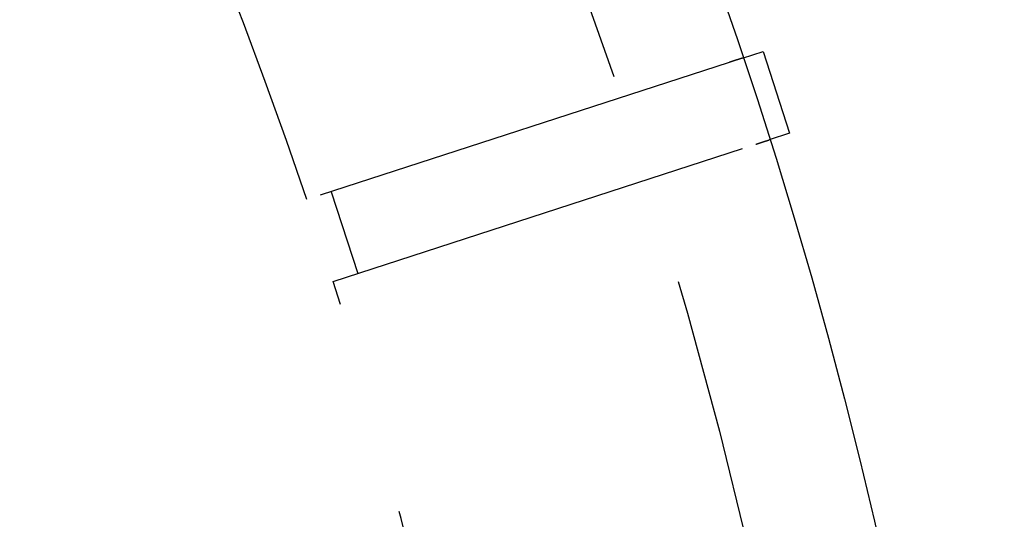
# Model space of a CAD drawing. Extents: x -59 to 59, y -159 to 102.
# Drawn here: x 48 to 59, y -87 to -81 of the extents above; entities that cross this region are included whole.
import ezdxf

# ---------------------------------------------------------------- set-up
doc = ezdxf.new("R2010")
doc.units = 0
doc.header["$LTSCALE"] = 20
doc.linetypes.add('VERDECKT', pattern=[0.375, 0.25, -0.125])
doc.layers.get('0').update_dxf_attribs({"linetype": 'CONTINUOUS'})
doc.layers.add('STEMPEL', color=3, linetype='CONTINUOUS')

# ---------------------------------------------------------------- blocks, each defined once
blk = doc.blocks.new('A$C68D2F93B')
at = {"color": 3, "linetype": 'CONTINUOUS'}
for p, q in [((55.955811, 18.706876), (56.19559, 18.784785)), ((56.19559, 18.784785), (56.504607, 17.833729)), ((56.504607, 17.833729), (56.264828, 17.75582))]:
    blk.add_line(p, q, dxfattribs=at)
at = {"color": 1, "linetype": 'VERDECKT'}
for p, q in [((55.802372, 18.657021), (50.8911, 17.061252)), ((51.200117, 16.110195), (56.111389, 17.705964)), ((51.176816, 17.154087), (51.485833, 16.20303))]:
    blk.add_line(p, q, dxfattribs=at)
at = {"color": 1}
for points in [[(55.9558, 18.7069, 0), (55.9558, 18.7069, 0), (55.9558, 18.7069, 0), (55.9558, 18.7069, 0), (55.9557, 18.7069, 0), (55.9557, 18.7068, 0), (55.9556, 18.7068, 0), (55.9556, 18.7068, 0), (55.9555, 18.7068, 0), (55.9554, 18.7067, 0), (55.9553, 18.7067, 0), (55.9552, 18.7067, 0), (55.9551, 18.7067, 0), (55.955, 18.7066, 0), (55.9549, 18.7066, 0), (55.9547, 18.7065, 0), (55.9546, 18.7065, 0), (55.9544, 18.7064, 0), (55.9543, 18.7064, 0), (55.9541, 18.7063, 0), (55.9539, 18.7063, 0), (55.9537, 18.7062, 0), (55.9535, 18.7061, 0), (55.9533, 18.7061, 0), (55.9531, 18.706, 0), (55.9528, 18.7059, 0), (55.9526, 18.7058, 0), (55.9524, 18.7058, 0), (55.9521, 18.7057, 0), (55.9518, 18.7056, 0), (55.9516, 18.7055, 0), (55.9513, 18.7054, 0), (55.951, 18.7053, 0), (55.9507, 18.7052, 0), (55.9504, 18.7051, 0), (55.95, 18.705, 0), (55.9497, 18.7049, 0), (55.9494, 18.7048, 0), (55.949, 18.7047, 0), (55.9487, 18.7046, 0), (55.9483, 18.7044, 0), (55.9479, 18.7043, 0), (55.9476, 18.7042, 0), (55.9472, 18.7041, 0), (55.9468, 18.7039, 0), (55.9464, 18.7038, 0), (55.946, 18.7037, 0), (55.9455, 18.7035, 0), (55.9451, 18.7034, 0), (55.9447, 18.7033, 0), (55.9442, 18.7031, 0), (55.9438, 18.703, 0), (55.9433, 18.7028, 0), (55.9428, 18.7027, 0), (55.9423, 18.7025, 0), (55.9418, 18.7023, 0), (55.9413, 18.7022, 0), (55.9408, 18.702, 0), (55.9403, 18.7018, 0), (55.9398, 18.7017, 0), (55.9393, 18.7015, 0), (55.9387, 18.7013, 0), (55.9382, 18.7011, 0), (55.9376, 18.701, 0), (55.9371, 18.7008, 0), (55.9365, 18.7006, 0), (55.9359, 18.7004, 0), (55.9353, 18.7002, 0), (55.9347, 18.7, 0), (55.9341, 18.6998, 0), (55.9335, 18.6996, 0), (55.9329, 18.6994, 0), (55.9323, 18.6992, 0), (55.9316, 18.699, 0), (55.931, 18.6988, 0), (55.9304, 18.6986, 0), (55.9297, 18.6984, 0), (55.929, 18.6982, 0), (55.9284, 18.698, 0), (55.9277, 18.6977, 0), (55.927, 18.6975, 0), (55.9263, 18.6973, 0), (55.9256, 18.6971, 0), (55.9249, 18.6968, 0), (55.9242, 18.6966, 0), (55.9234, 18.6964, 0), (55.9227, 18.6961, 0), (55.922, 18.6959, 0), (55.9212, 18.6956, 0), (55.9205, 18.6954, 0), (55.9197, 18.6951, 0), (55.9189, 18.6949, 0), (55.9182, 18.6946, 0), (55.9174, 18.6944, 0), (55.9166, 18.6941, 0), (55.9158, 18.6939, 0), (55.915, 18.6936, 0), (55.9142, 18.6933, 0), (55.9134, 18.6931, 0), (55.9125, 18.6928, 0), (55.9117, 18.6925, 0), (55.9109, 18.6923, 0), (55.91, 18.692, 0), (55.9092, 18.6917, 0), (55.9083, 18.6914, 0), (55.9074, 18.6912, 0), (55.9065, 18.6909, 0), (55.9057, 18.6906, 0), (55.9048, 18.6903, 0), (55.9039, 18.69, 0), (55.903, 18.6897, 0), (55.9021, 18.6894, 0), (55.9012, 18.6891, 0), (55.9002, 18.6888, 0), (55.8993, 18.6885, 0), (55.8984, 18.6882, 0), (55.8974, 18.6879, 0), (55.8965, 18.6876, 0), (55.8955, 18.6873, 0), (55.8946, 18.687, 0), (55.8936, 18.6867, 0), (55.8926, 18.6863, 0), (55.8916, 18.686, 0), (55.8907, 18.6857, 0), (55.8897, 18.6854, 0), (55.8887, 18.6851, 0), (55.8877, 18.6847, 0), (55.8866, 18.6844, 0), (55.8856, 18.6841, 0), (55.8846, 18.6837, 0), (55.8836, 18.6834, 0), (55.8825, 18.6831, 0), (55.8815, 18.6827, 0), (55.8804, 18.6824, 0), (55.8793, 18.682, 0), (55.8783, 18.6817, 0), (55.8772, 18.6813, 0), (55.8761, 18.681, 0), (55.875, 18.6806, 0), (55.8738, 18.6802, 0), (55.8727, 18.6799, 0), (55.8716, 18.6795, 0), (55.8704, 18.6791, 0), (55.8693, 18.6788, 0), (55.8681, 18.6784, 0), (55.8669, 18.678, 0), (55.8657, 18.6776, 0), (55.8645, 18.6772, 0), (55.8633, 18.6768, 0), (55.8621, 18.6764, 0), (55.8608, 18.676, 0), (55.8596, 18.6756, 0), (55.8583, 18.6752, 0), (55.8571, 18.6748, 0), (55.8558, 18.6744, 0), (55.8545, 18.674, 0), (55.8532, 18.6736, 0), (55.852, 18.6731, 0), (55.8506, 18.6727, 0), (55.8493, 18.6723, 0), (55.848, 18.6718, 0), (55.8467, 18.6714, 0), (55.8453, 18.671, 0), (55.844, 18.6705, 0), (55.8426, 18.6701, 0), (55.8412, 18.6696, 0), (55.8398, 18.6692, 0), (55.8384, 18.6687, 0), (55.837, 18.6683, 0), (55.8356, 18.6678, 0), (55.8342, 18.6674, 0), (55.8328, 18.6669, 0), (55.8314, 18.6664, 0), (55.8299, 18.666, 0), (55.8284, 18.6655, 0), (55.827, 18.665, 0), (55.8255, 18.6645, 0), (55.824, 18.6641, 0), (55.8225, 18.6636, 0), (55.821, 18.6631, 0), (55.8195, 18.6626, 0), (55.818, 18.6621, 0), (55.8165, 18.6616, 0), (55.815, 18.6611, 0), (55.8134, 18.6606, 0), (55.8119, 18.6601, 0), (55.8103, 18.6596, 0), (55.8087, 18.6591, 0), (55.8072, 18.6586, 0), (55.8056, 18.6581, 0), (55.804, 18.6575, 0), (55.8024, 18.657, 0)], [(56.1114, 17.706, 0), (56.113, 17.7065, 0), (56.1146, 17.707, 0), (56.1162, 17.7075, 0), (56.1177, 17.708, 0), (56.1193, 17.7085, 0), (56.1209, 17.709, 0), (56.1224, 17.7096, 0), (56.124, 17.7101, 0), (56.1255, 17.7106, 0), (56.127, 17.711, 0), (56.1285, 17.7115, 0), (56.1301, 17.712, 0), (56.1316, 17.7125, 0), (56.133, 17.713, 0), (56.1345, 17.7135, 0), (56.136, 17.714, 0), (56.1375, 17.7144, 0), (56.1389, 17.7149, 0), (56.1404, 17.7154, 0), (56.1418, 17.7158, 0), (56.1432, 17.7163, 0), (56.1447, 17.7168, 0), (56.1461, 17.7172, 0), (56.1475, 17.7177, 0), (56.1489, 17.7181, 0), (56.1502, 17.7186, 0), (56.1516, 17.719, 0), (56.153, 17.7195, 0), (56.1543, 17.7199, 0), (56.1557, 17.7204, 0), (56.157, 17.7208, 0), (56.1583, 17.7212, 0), (56.1597, 17.7216, 0), (56.161, 17.7221, 0), (56.1623, 17.7225, 0), (56.1636, 17.7229, 0), (56.1648, 17.7233, 0), (56.1661, 17.7237, 0), (56.1674, 17.7242, 0), (56.1686, 17.7246, 0), (56.1699, 17.725, 0), (56.1711, 17.7254, 0), (56.1723, 17.7258, 0), (56.1735, 17.7262, 0), (56.1747, 17.7265, 0), (56.1759, 17.7269, 0), (56.1771, 17.7273, 0), (56.1783, 17.7277, 0), (56.1794, 17.7281, 0), (56.1806, 17.7284, 0), (56.1817, 17.7288, 0), (56.1829, 17.7292, 0), (56.184, 17.7295, 0), (56.1851, 17.7299, 0), (56.1862, 17.7303, 0), (56.1873, 17.7306, 0), (56.1884, 17.731, 0), (56.1894, 17.7313, 0), (56.1905, 17.7317, 0), (56.1915, 17.732, 0), (56.1926, 17.7323, 0), (56.1936, 17.7327, 0), (56.1946, 17.733, 0), (56.1957, 17.7333, 0), (56.1967, 17.7337, 0), (56.1977, 17.734, 0), (56.1987, 17.7343, 0), (56.1997, 17.7346, 0), (56.2007, 17.735, 0), (56.2016, 17.7353, 0), (56.2026, 17.7356, 0), (56.2036, 17.7359, 0), (56.2045, 17.7362, 0), (56.2055, 17.7365, 0), (56.2064, 17.7368, 0), (56.2074, 17.7372, 0), (56.2083, 17.7375, 0), (56.2093, 17.7378, 0), (56.2102, 17.7381, 0), (56.2111, 17.7384, 0), (56.212, 17.7387, 0), (56.2129, 17.7389, 0), (56.2138, 17.7392, 0), (56.2147, 17.7395, 0), (56.2156, 17.7398, 0), (56.2164, 17.7401, 0), (56.2173, 17.7404, 0), (56.2182, 17.7407, 0), (56.219, 17.7409, 0), (56.2199, 17.7412, 0), (56.2207, 17.7415, 0), (56.2215, 17.7418, 0), (56.2224, 17.742, 0), (56.2232, 17.7423, 0), (56.224, 17.7426, 0), (56.2248, 17.7428, 0), (56.2256, 17.7431, 0), (56.2264, 17.7433, 0), (56.2272, 17.7436, 0), (56.228, 17.7438, 0), (56.2287, 17.7441, 0), (56.2295, 17.7443, 0), (56.2302, 17.7446, 0), (56.231, 17.7448, 0), (56.2317, 17.7451, 0), (56.2325, 17.7453, 0), (56.2332, 17.7455, 0), (56.2339, 17.7458, 0), (56.2346, 17.746, 0), (56.2353, 17.7462, 0), (56.236, 17.7465, 0), (56.2367, 17.7467, 0), (56.2374, 17.7469, 0), (56.238, 17.7471, 0), (56.2387, 17.7473, 0), (56.2394, 17.7475, 0), (56.24, 17.7478, 0), (56.2407, 17.748, 0), (56.2413, 17.7482, 0), (56.2419, 17.7484, 0), (56.2425, 17.7486, 0), (56.2432, 17.7488, 0), (56.2438, 17.749, 0), (56.2443, 17.7492, 0), (56.2449, 17.7494, 0), (56.2455, 17.7495, 0), (56.2461, 17.7497, 0), (56.2466, 17.7499, 0), (56.2472, 17.7501, 0), (56.2478, 17.7503, 0), (56.2483, 17.7504, 0), (56.2488, 17.7506, 0), (56.2493, 17.7508, 0), (56.2499, 17.751, 0), (56.2504, 17.7511, 0), (56.2509, 17.7513, 0), (56.2514, 17.7514, 0), (56.2518, 17.7516, 0), (56.2523, 17.7518, 0), (56.2528, 17.7519, 0), (56.2532, 17.7521, 0), (56.2537, 17.7522, 0), (56.2541, 17.7523, 0), (56.2545, 17.7525, 0), (56.255, 17.7526, 0), (56.2554, 17.7528, 0), (56.2558, 17.7529, 0), (56.2562, 17.753, 0), (56.2566, 17.7531, 0), (56.257, 17.7533, 0), (56.2573, 17.7534, 0), (56.2577, 17.7535, 0), (56.258, 17.7536, 0), (56.2584, 17.7537, 0), (56.2587, 17.7538, 0), (56.2591, 17.7539, 0), (56.2594, 17.754, 0), (56.2597, 17.7542, 0), (56.26, 17.7542, 0), (56.2603, 17.7543, 0), (56.2606, 17.7544, 0), (56.2608, 17.7545, 0), (56.2611, 17.7546, 0), (56.2614, 17.7547, 0), (56.2616, 17.7548, 0), (56.2619, 17.7549, 0), (56.2621, 17.7549, 0), (56.2623, 17.755, 0), (56.2625, 17.7551, 0), (56.2627, 17.7551, 0), (56.2629, 17.7552, 0), (56.2631, 17.7553, 0), (56.2633, 17.7553, 0), (56.2634, 17.7554, 0), (56.2636, 17.7554, 0), (56.2637, 17.7555, 0), (56.2639, 17.7555, 0), (56.264, 17.7556, 0), (56.2641, 17.7556, 0), (56.2642, 17.7556, 0), (56.2643, 17.7557, 0), (56.2644, 17.7557, 0), (56.2645, 17.7557, 0), (56.2646, 17.7557, 0), (56.2647, 17.7558, 0), (56.2647, 17.7558, 0), (56.2648, 17.7558, 0), (56.2648, 17.7558, 0), (56.2648, 17.7558, 0), (56.2648, 17.7558, 0), (56.2648, 17.7558, 0)]]:
    blk.add_polyline3d(points, dxfattribs=at)
at = {"color": 3, "linetype": 'CONTINUOUS'}
blk.add_circle((0, 0), 59, dxfattribs=at)
at = {"color": 1, "linetype": 'VERDECKT'}
blk.add_circle((0, 0), 57.5, dxfattribs=at)
for start, end in [(18.5337379, 30.9662621), (1.1540002, 17.4662621)]:
    blk.add_arc((0, 0), 53.674858, start, end, dxfattribs=at)

msp = doc.modelspace()

# ---------------------------------------------------------------- block references
at = {"layer": 'STEMPEL'}
msp.add_blockref('A$C68D2F93B', (0, -100), dxfattribs=at)

doc.saveas('drawing.dxf')
